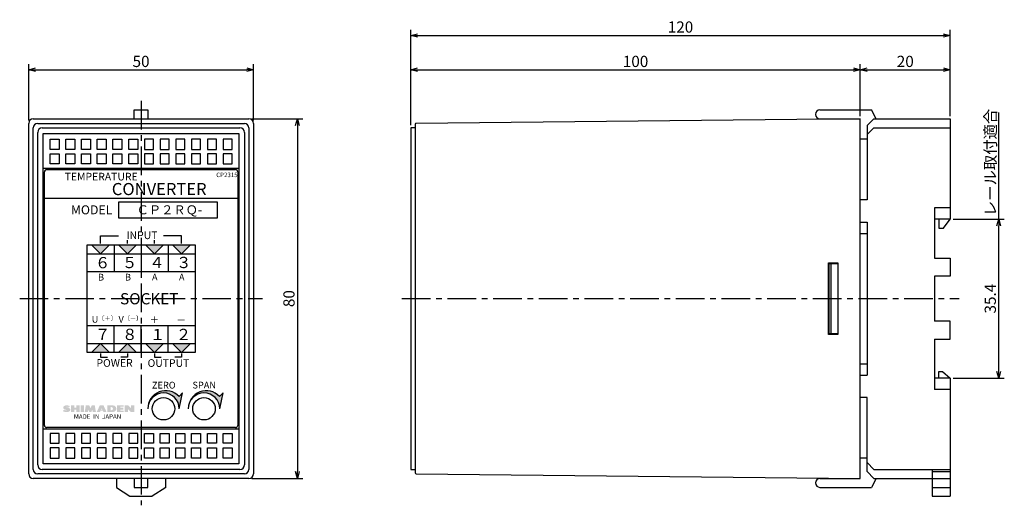
# Model space of a CAD drawing. Extents: x 52 to 399, y 44 to 273.
# Drawn here: x 52 to 271, y 60 to 168 of the extents above; entities that cross this region are included whole.
import ezdxf

# ---------------------------------------------------------------- set-up
doc = ezdxf.new("R2010")
doc.units = 0
doc.header["$LTSCALE"] = 0.2
doc.linetypes.add('CENTER', pattern=[50.8, 31.75, -6.35, 6.35, -6.35])
doc.layers.get('0').update_dxf_attribs({"linetype": 'CONTINUOUS'})
doc.layers.get('DEFPOINTS').update_dxf_attribs({"linetype": 'CONTINUOUS'})
doc.layers.add('画層1', color=7, linetype='CONTINUOUS')
doc.styles.get("Standard").update_dxf_attribs({"font": 'MS PMincho.ttf', "height": 2.5})
doc.styles.add('STYLE1', font='MS Gothic.ttf', dxfattribs={"height": 2.5})
doc.dimstyles.new('STANDARD_WS', dxfattribs={"dimtxt": 2.5, "dimasz": 1.5, "dimexe": 1.25, "dimexo": 0.625, "dimtad": 1, "dimdec": 4, "dimdsep": 46, "dimtxsty": 'STANDARD', "dimblk1": 'OPEN', "dimblk2": 'OPEN', "dimsah": 1, "dimcen": 2.5, "dimadec": 0, "dimazin": 0, "dimtfac": 1, "dimtdec": 4, "dimtmove": 0, "dimatfit": 3, "dimldrblk": 'OPEN', "dimfxl": 1, "dimtolj": 1, "dimtzin": 0, "dimarcsym": 0})

# ---------------------------------------------------------------- blocks, each defined once
blk = doc.blocks.new('_OPEN30')
at = {"color": 0, "linetype": 'ByBlock'}
for p, q in [((-1, 0.27), (0, 0)), ((0, 0), (-1, -0.27)), ((0, 0), (-1, 0))]:
    blk.add_line(p, q, dxfattribs=at)
blk = doc.blocks.new('*D191')
at = {"layer": 'DEFPOINTS', "color": 0}
for p in [(103, 146), (103, 66), (113.77, 66)]:
    blk.add_point(p, dxfattribs=at)
at = {"layer": '画層1', "color": 0, "lineweight": -2}
for p, q in [((103.62, 146), (115.02, 146)), ((113.77, 144.5), (113.77, 67.5)), ((103.62, 66), (115.02, 66))]:
    blk.add_line(p, q, dxfattribs=at)
at = {"layer": '画層1', "color": 0, "lineweight": -2, "xscale": 1.5, "yscale": 1.5, "zscale": 1.5}
for p, rotation in [((113.77, 146), 90), ((113.77, 66), 270)]:
    blk.add_blockref('_OPEN30', p, dxfattribs=dict(at, rotation=rotation))
at = {"layer": '画層1', "color": 0, "insert": (111.9, 106), "char_height": 2.5, "attachment_point": 5, "rotation": 90, "style": 'STYLE1'}
blk.add_mtext('\\A1;80', dxfattribs=at)
blk = doc.blocks.new('*D194')
at = {"layer": 'DEFPOINTS', "color": 0}
for p in [(259, 123.7), (269.78, 123.7), (259, 88.3)]:
    blk.add_point(p, dxfattribs=at)
at = {"layer": '画層1', "color": 0, "lineweight": -2}
for p, q in [((259.62, 123.7), (271.03, 123.7)), ((269.78, 89.8), (269.78, 122.2)), ((259.62, 88.3), (271.03, 88.3))]:
    blk.add_line(p, q, dxfattribs=at)
at = {"layer": '画層1', "color": 0, "lineweight": -2, "xscale": 1.5, "yscale": 1.5, "zscale": 1.5}
for p, rotation in [((269.78, 123.7), 90), ((269.78, 88.3), 270)]:
    blk.add_blockref('_OPEN30', p, dxfattribs=dict(at, rotation=rotation))
at = {"layer": '画層1', "color": 0, "insert": (267.91, 106), "char_height": 2.5, "attachment_point": 5, "rotation": 90, "style": 'STYLE1'}
blk.add_mtext('\\A1;35.4', dxfattribs=at)
blk = doc.blocks.new('*D197')
at = {"layer": 'DEFPOINTS', "color": 0}
for p in [(104, 156.92), (54, 145), (104, 145)]:
    blk.add_point(p, dxfattribs=at)
at = {"layer": '画層1', "color": 0, "lineweight": -2}
for p, q in [((54, 145.62), (54, 158.17)), ((104, 145.62), (104, 158.17)), ((55.5, 156.92), (102.5, 156.92))]:
    blk.add_line(p, q, dxfattribs=at)
at = {"layer": '画層1', "color": 0, "lineweight": -2, "xscale": 1.5, "yscale": 1.5, "zscale": 1.5, "rotation": 180}
blk.add_blockref('_OPEN30', (54, 156.92), dxfattribs=at)
at = {"layer": '画層1', "color": 0, "lineweight": -2, "xscale": 1.5, "yscale": 1.5, "zscale": 1.5}
blk.add_blockref('_OPEN30', (104, 156.92), dxfattribs=at)
at = {"layer": '画層1', "color": 0, "insert": (79, 158.79), "char_height": 2.5, "attachment_point": 5, "style": 'STYLE1'}
blk.add_mtext('\\A1;50', dxfattribs=at)
blk = doc.blocks.new('*D212')
at = {"layer": 'DEFPOINTS', "color": 0}
for p in [(259, 164.56), (259, 146), (139, 144)]:
    blk.add_point(p, dxfattribs=at)
at = {"layer": '画層1', "color": 0, "lineweight": -2}
for p, q in [((139, 144.62), (139, 165.81)), ((140.5, 164.56), (257.5, 164.56)), ((259, 146.62), (259, 165.81))]:
    blk.add_line(p, q, dxfattribs=at)
at = {"layer": '画層1', "color": 0, "lineweight": -2, "xscale": 1.5, "yscale": 1.5, "zscale": 1.5, "rotation": 180}
blk.add_blockref('_OPEN30', (139, 164.56), dxfattribs=at)
at = {"layer": '画層1', "color": 0, "lineweight": -2, "xscale": 1.5, "yscale": 1.5, "zscale": 1.5}
blk.add_blockref('_OPEN30', (259, 164.56), dxfattribs=at)
at = {"layer": '画層1', "color": 0, "insert": (199, 166.44), "char_height": 2.5, "attachment_point": 5, "style": 'STYLE1'}
blk.add_mtext('\\A1;120', dxfattribs=at)
blk = doc.blocks.new('*D213')
at = {"layer": 'DEFPOINTS', "color": 0}
for p in [(239, 156.92), (239, 146), (139, 144)]:
    blk.add_point(p, dxfattribs=at)
at = {"layer": '画層1', "color": 0, "lineweight": -2}
for p, q in [((139, 144.62), (139, 158.17)), ((239, 146.62), (239, 158.17)), ((140.5, 156.92), (237.5, 156.92))]:
    blk.add_line(p, q, dxfattribs=at)
at = {"layer": '画層1', "color": 0, "lineweight": -2, "xscale": 1.5, "yscale": 1.5, "zscale": 1.5, "rotation": 180}
blk.add_blockref('_OPEN30', (139, 156.92), dxfattribs=at)
at = {"layer": '画層1', "color": 0, "lineweight": -2, "xscale": 1.5, "yscale": 1.5, "zscale": 1.5}
blk.add_blockref('_OPEN30', (239, 156.92), dxfattribs=at)
at = {"layer": '画層1', "color": 0, "insert": (189, 158.79), "char_height": 2.5, "attachment_point": 5, "style": 'STYLE1'}
blk.add_mtext('\\A1;100', dxfattribs=at)
blk = doc.blocks.new('*D214')
at = {"layer": 'DEFPOINTS', "color": 0}
for p in [(259, 156.92), (239, 146), (259, 146)]:
    blk.add_point(p, dxfattribs=at)
at = {"layer": '画層1', "color": 0, "lineweight": -2}
for p, q in [((239, 146.62), (239, 158.17)), ((259, 146.62), (259, 158.17)), ((240.5, 156.92), (257.5, 156.92))]:
    blk.add_line(p, q, dxfattribs=at)
at = {"layer": '画層1', "color": 0, "lineweight": -2, "xscale": 1.5, "yscale": 1.5, "zscale": 1.5, "rotation": 180}
blk.add_blockref('_OPEN30', (239, 156.92), dxfattribs=at)
at = {"layer": '画層1', "color": 0, "lineweight": -2, "xscale": 1.5, "yscale": 1.5, "zscale": 1.5}
blk.add_blockref('_OPEN30', (259, 156.92), dxfattribs=at)
at = {"layer": '画層1', "color": 0, "insert": (249, 158.79), "char_height": 2.5, "attachment_point": 5, "style": 'STYLE1'}
blk.add_mtext('\\A1;20', dxfattribs=at)

msp = doc.modelspace()

# ---------------------------------------------------------------- hatches: boundary and pattern name
at = {"layer": '画層1'}
h = msp.add_hatch(color=1, dxfattribs=at)
h.paths.add_polyline_path([(72, 118), (68, 118), (70, 116)])
h.paths.add_polyline_path([(78, 118), (74, 118), (76, 116)])
h.paths.add_polyline_path([(80, 118), (82, 116), (84, 118)])
h.paths.add_polyline_path([(86, 118), (88, 116), (90, 118)])
h.paths.add_polyline_path([(90, 96), (86, 96), (88, 94)])
h.paths.add_polyline_path([(80, 96), (82, 94), (84, 96)])
h.paths.add_polyline_path([(78, 94), (76, 96), (74, 94)])
h.paths.add_polyline_path([(68, 94), (72, 94), (70, 96)])
h.paths.add_polyline_path([(80.5, 81.5, -1), (87.5, 81.5), (88.25, 85), (87.45066, 84.20066, 0.684284747)])
h.paths.add_polyline_path([(89.5, 81.5, -1), (96.5, 81.5), (97.25, 85), (96.45066, 84.20066, 0.684284747)])
h = msp.add_hatch(color=1, dxfattribs=at)
edge = h.paths.add_edge_path()
edge.add_ellipse((62.50124, 81.26705), major_axis=(-0.77562, 0), ratio=0.660714286, start_angle=90, end_angle=270)
edge.add_arc((62.50124, 81.86262), 0.0831, 90, 270, ccw=False)
edge.add_arc((62.55102, 80.87679), 1.07009, 63.5562175, 92.6664664, ccw=False)
edge.add_line((63.02755, 81.83492), (63.13835, 82.08422))
edge.add_arc((62.46056, 80.78592), 1.46459, 62.4325781, 90.5759553)
edge.add_ellipse((62.44583, 81.73796), major_axis=(0.7546, 0), ratio=0.679123193, start_angle=90, end_angle=270)
edge.add_arc((62.44583, 81.1424), 0.0831, -90, 90, ccw=False)
edge.add_arc((62.37504, 82.50587), 1.44831, 244.5783359, 272.8017992, ccw=False)
edge.add_line((61.75331, 81.1978), (61.61481, 80.94849))
edge.add_arc((62.44165, 82.60526), 1.85164, 243.4777171, 271.8441083)
h.paths.add_polyline_path([(65.32672, 82.22273), (64.6065, 82.22273), (64.6065, 81.69641), (64.16329, 81.69641), (64.16329, 82.22273), (63.44306, 82.22273), (63.44306, 80.78229), (64.16329, 80.78229), (64.16329, 81.3086), (64.6065, 81.3086), (64.6065, 80.78229), (65.32672, 80.78229)])
h.paths.add_polyline_path([(66.26855, 82.22273), (65.54833, 82.22273), (65.54833, 80.78229), (66.26855, 80.78229)])
h.paths.add_polyline_path([(68.70622, 82.22273), (68.0414, 82.22273), (67.73669, 81.61331), (67.48739, 82.22273), (66.71176, 82.22273), (66.46245, 80.78229), (67.15498, 80.78229), (67.23808, 81.2532), (67.48739, 80.78229), (67.9306, 80.78229), (68.15221, 81.2532), (68.26301, 80.78229), (68.95553, 80.78229)])
h.paths.add_polyline_path([(70.64528, 82.22273), (69.81425, 82.22273), (69.14944, 80.78229), (69.86966, 80.78229), (69.98969, 81.05929), (70.50678, 81.05929), (70.64528, 80.78229), (71.3101, 80.78229)])
h.paths.add_polyline_path([(70.09773, 81.3086), (70.22977, 81.61331), (70.38212, 81.3086)], flags=16)
h.paths.add_polyline_path([(72.77824, 82.22273), (71.50401, 82.22273), (71.50401, 80.78229), (72.77824, 80.78229, 1)])
h.paths.add_polyline_path([(72.22423, 81.86262), (72.39043, 81.86262, -1), (72.39043, 81.1424), (72.22423, 81.1424)], flags=16)
h.paths.add_polyline_path([(74.41259, 81.3086), (75.04971, 81.3086), (75.04971, 81.69641), (74.41259, 81.69641), (74.41259, 81.91802), (75.16052, 81.91802), (75.16052, 82.22273), (73.66467, 82.22273), (73.66467, 80.78229), (75.16052, 80.78229), (75.16052, 81.08699), (74.41259, 81.08699)])
h.paths.add_polyline_path([(76.07464, 81.44711), (76.73946, 80.78229), (77.51509, 80.78229), (77.51509, 82.22273), (76.79486, 82.22273), (76.79486, 81.61331), (76.18545, 82.22273), (75.35442, 82.22273), (75.35442, 80.78229), (76.07464, 80.78229)])

# ---------------------------------------------------------------- linework, layer by layer
at = {"layer": '画層1', "color": 1, "linetype": 'CENTER'}
for p, q in [((79, 150), (79, 60)), ((52, 106), (106, 106)), ((137, 106), (261, 106))]:
    msp.add_line(p, q, dxfattribs=at)
at = {"layer": '画層1', "color": 3}
for p, q in [((77.5, 148), (80.5, 148)), ((77.5, 146), (77.5, 148)), ((80.5, 148), (80.5, 146)), ((230, 148), (241.5, 148)), ((242.5, 146), (241.5, 148)), ((54, 67), (54, 145)), ((55, 146), (103, 146)), ((56, 145), (102, 145)), ((104, 145), (104, 67)), ((140, 144.80201), (140, 67.19799)), ((239, 146), (140.19798, 145.002)), ((230, 146), (239, 146)), ((239, 66), (239, 146)), ((242, 146), (240.5, 144.5)), ((242, 146), (259, 146)), ((259, 146), (259, 123.7)), ((55, 68), (55, 144)), ((56, 69), (56, 143)), ((57, 144), (101, 144)), ((57.25, 69.25), (57.25, 142.75)), ((57.25, 142.75), (100.75, 142.75)), ((100.75, 142.75), (100.75, 69.25)), ((102, 143), (102, 69)), ((103, 144), (103, 68)), ((139, 144), (139, 68)), ((140, 144), (139, 144)), ((240.5, 144.5), (240.5, 128)), ((242, 144), (240.5, 142.5)), ((242, 144), (259, 144)), ((58.75, 139.2), (58.75, 141.5)), ((58.75, 141.5), (60.75, 141.5)), ((60.75, 141.5), (60.75, 139.2)), ((62.25, 139.2), (62.25, 141.5)), ((62.25, 141.5), (64.25, 141.5)), ((64.25, 141.5), (64.25, 139.2)), ((65.75, 139.2), (65.75, 141.5)), ((65.75, 141.5), (67.75, 141.5)), ((67.75, 141.5), (67.75, 139.2)), ((69.25, 139.2), (69.25, 141.5)), ((69.25, 141.5), (71.25, 141.5)), ((71.25, 141.5), (71.25, 139.2)), ((72.75, 139.2), (72.75, 141.5)), ((72.75, 141.5), (74.75, 141.5)), ((74.75, 141.5), (74.75, 139.2)), ((76.25, 139.2), (76.25, 141.5)), ((76.25, 141.5), (78.25, 141.5)), ((78.25, 141.5), (78.25, 139.2)), ((79.75, 141.5), (79.75, 139.2)), ((81.75, 141.5), (79.75, 141.5)), ((81.75, 139.2), (81.75, 141.5)), ((83.25, 141.5), (83.25, 139.2)), ((85.25, 141.5), (83.25, 141.5)), ((85.25, 139.2), (85.25, 141.5)), ((86.75, 141.5), (86.75, 139.2)), ((88.75, 141.5), (86.75, 141.5)), ((88.75, 139.2), (88.75, 141.5)), ((90.25, 141.5), (90.25, 139.2)), ((92.25, 141.5), (90.25, 141.5)), ((92.25, 139.2), (92.25, 141.5)), ((93.75, 141.5), (93.75, 139.2)), ((95.75, 141.5), (93.75, 141.5)), ((95.75, 139.2), (95.75, 141.5)), ((99.25, 141.5), (97.25, 141.5)), ((97.25, 141.5), (97.25, 139.2)), ((99.25, 139.2), (99.25, 141.5)), ((240.5, 141.5), (239, 141.5)), ((60.75, 139.2), (58.75, 139.2)), ((58.75, 138.2), (60.75, 138.2)), ((58.75, 136), (58.75, 138.2)), ((60.75, 138.2), (60.75, 136)), ((64.25, 139.2), (62.25, 139.2)), ((62.25, 136), (62.25, 138.2)), ((62.25, 138.2), (64.25, 138.2)), ((64.25, 138.2), (64.25, 136)), ((67.75, 139.2), (65.75, 139.2)), ((65.75, 138.2), (67.75, 138.2)), ((65.75, 136), (65.75, 138.2)), ((67.75, 138.2), (67.75, 136)), ((71.25, 139.2), (69.25, 139.2)), ((69.25, 136), (69.25, 138.2)), ((69.25, 138.2), (71.25, 138.2)), ((71.25, 138.2), (71.25, 136)), ((74.75, 139.2), (72.75, 139.2)), ((72.75, 136), (72.75, 138.2)), ((72.75, 138.2), (74.75, 138.2)), ((74.75, 138.2), (74.75, 136)), ((78.25, 139.2), (76.25, 139.2)), ((76.25, 136), (76.25, 138.2)), ((76.25, 138.2), (78.25, 138.2)), ((78.25, 138.2), (78.25, 136)), ((79.75, 139.2), (81.75, 139.2)), ((81.75, 138.2), (79.75, 138.2)), ((79.75, 138.2), (79.75, 136)), ((81.75, 136), (81.75, 138.2)), ((83.25, 139.2), (85.25, 139.2)), ((85.25, 138.2), (83.25, 138.2)), ((83.25, 138.2), (83.25, 136)), ((85.25, 136), (85.25, 138.2)), ((86.75, 139.2), (88.75, 139.2)), ((86.75, 138.2), (86.75, 136)), ((88.75, 138.2), (86.75, 138.2)), ((88.75, 136), (88.75, 138.2)), ((90.25, 139.2), (92.25, 139.2)), ((92.25, 138.2), (90.25, 138.2)), ((90.25, 138.2), (90.25, 136)), ((92.25, 136), (92.25, 138.2)), ((93.75, 139.2), (95.75, 139.2)), ((95.75, 138.2), (93.75, 138.2)), ((93.75, 138.2), (93.75, 136)), ((95.75, 136), (95.75, 138.2)), ((97.25, 139.2), (99.25, 139.2)), ((99.25, 138.2), (97.25, 138.2)), ((97.25, 138.2), (97.25, 136)), ((99.25, 136), (99.25, 138.2)), ((60.75, 136), (58.75, 136)), ((64.25, 136), (62.25, 136)), ((67.75, 136), (65.75, 136)), ((71.25, 136), (69.25, 136)), ((74.75, 136), (72.75, 136)), ((78.25, 136), (76.25, 136)), ((79.75, 136), (81.75, 136)), ((83.25, 136), (85.25, 136)), ((86.75, 136), (88.75, 136)), ((90.25, 136), (92.25, 136)), ((93.75, 136), (95.75, 136)), ((97.25, 136), (99.25, 136)), ((57.25, 135), (100.75, 135)), ((57.5, 77.8), (57.5, 134.2)), ((58, 134.7), (100, 134.7)), ((100.5, 134.2), (100.5, 77.8)), ((96, 127.5), (74, 127.5)), ((74, 127.5), (74, 124)), ((96, 124), (96, 127.5)), ((240.5, 128), (239, 128)), ((255.5, 126.2), (255.5, 115)), ((259, 126.2), (255.5, 126.2)), ((74, 124), (96, 124)), ((239, 123), (240.5, 123)), ((240.5, 123), (240.5, 89)), ((259, 123.7), (255.5, 123.7)), ((256.5, 123.7), (256.5, 121.7)), ((257.5, 121.7), (259, 123.7)), ((239, 120.5), (240.5, 120.5)), ((256.5, 121.7), (257.5, 121.7)), ((67, 118), (91, 118)), ((67, 94), (67, 118)), ((73, 118), (73, 112)), ((79, 118), (79, 112)), ((85, 118), (85, 112)), ((91, 118), (91, 94)), ((67, 116), (91, 116)), ((231.9, 98), (231.9, 114)), ((231.9, 114), (234, 114)), ((234, 114), (234, 98)), ((255.5, 115), (259, 115)), ((259, 115), (259, 111)), ((67, 112), (91, 112)), ((232, 113.75), (232, 98.25)), ((234, 113.75), (232, 113.75)), ((232.5, 98.25), (232.5, 113.75)), ((255.5, 111), (255.5, 101)), ((259, 111), (255.5, 111)), ((259, 101), (255.5, 101)), ((259, 97), (259, 101)), ((67, 100), (91, 100)), ((73, 94), (73, 100)), ((79, 94), (79, 100)), ((85, 94), (85, 100)), ((234, 98), (231.9, 98)), ((232, 98.25), (234, 98.25)), ((255.5, 97), (255.5, 85.8)), ((255.5, 97), (259, 97)), ((67, 96), (91, 96)), ((91, 94), (67, 94)), ((239, 91.5), (240.5, 91.5)), ((239, 89), (240.5, 89)), ((259, 88.3), (255.5, 88.3)), ((256.5, 89.8), (257.25, 89.8)), ((256.5, 88.3), (256.5, 89.8)), ((257.25, 89.8), (259, 88.3)), ((259, 88.3), (259, 62)), ((259, 85.8), (255.5, 85.8)), ((240.5, 84), (239, 84)), ((240.5, 67.5), (240.5, 84)), ((57.25, 77), (100.75, 77)), ((100, 77.3), (58, 77.3)), ((60.75, 76), (58.75, 76)), ((58.75, 76), (58.75, 73.8)), ((60.75, 73.8), (60.75, 76)), ((64.25, 76), (62.25, 76)), ((62.25, 76), (62.25, 73.8)), ((64.25, 73.8), (64.25, 76)), ((67.75, 76), (65.75, 76)), ((65.75, 76), (65.75, 73.8)), ((67.75, 73.8), (67.75, 76)), ((69.25, 76), (69.25, 73.8)), ((71.25, 76), (69.25, 76)), ((71.25, 73.8), (71.25, 76)), ((74.75, 76), (72.75, 76)), ((72.75, 76), (72.75, 73.8)), ((74.75, 73.8), (74.75, 76)), ((78.25, 76), (76.25, 76)), ((76.25, 76), (76.25, 73.8)), ((78.25, 73.8), (78.25, 76)), ((79.75, 73.8), (79.75, 76)), ((79.75, 76), (81.75, 76)), ((81.75, 76), (81.75, 73.8)), ((83.25, 76), (85.25, 76)), ((83.25, 73.8), (83.25, 76)), ((85.25, 76), (85.25, 73.8)), ((86.75, 76), (88.75, 76)), ((86.75, 73.8), (86.75, 76)), ((88.75, 76), (88.75, 73.8)), ((90.25, 76), (92.25, 76)), ((90.25, 73.8), (90.25, 76)), ((92.25, 76), (92.25, 73.8)), ((93.75, 76), (95.75, 76)), ((93.75, 73.8), (93.75, 76)), ((95.75, 76), (95.75, 73.8)), ((97.25, 76), (99.25, 76)), ((97.25, 73.8), (97.25, 76)), ((99.25, 76), (99.25, 73.8)), ((58.75, 73.8), (60.75, 73.8)), ((58.75, 72.8), (58.75, 70.5)), ((60.75, 72.8), (58.75, 72.8)), ((60.75, 70.5), (60.75, 72.8)), ((62.25, 73.8), (64.25, 73.8)), ((62.25, 72.8), (62.25, 70.5)), ((64.25, 72.8), (62.25, 72.8)), ((64.25, 70.5), (64.25, 72.8)), ((65.75, 73.8), (67.75, 73.8)), ((65.75, 72.8), (65.75, 70.5)), ((67.75, 72.8), (65.75, 72.8)), ((67.75, 70.5), (67.75, 72.8)), ((69.25, 73.8), (71.25, 73.8)), ((69.25, 72.8), (69.25, 70.5)), ((71.25, 72.8), (69.25, 72.8)), ((71.25, 70.5), (71.25, 72.8)), ((72.75, 73.8), (74.75, 73.8)), ((72.75, 72.8), (72.75, 70.5)), ((74.75, 72.8), (72.75, 72.8)), ((74.75, 70.5), (74.75, 72.8)), ((76.25, 73.8), (78.25, 73.8)), ((76.25, 72.8), (76.25, 70.5)), ((78.25, 72.8), (76.25, 72.8)), ((78.25, 70.5), (78.25, 72.8)), ((81.75, 73.8), (79.75, 73.8)), ((79.75, 70.5), (79.75, 72.8)), ((79.75, 72.8), (81.75, 72.8)), ((81.75, 72.8), (81.75, 70.5)), ((85.25, 73.8), (83.25, 73.8)), ((83.25, 70.5), (83.25, 72.8)), ((83.25, 72.8), (85.25, 72.8)), ((85.25, 72.8), (85.25, 70.5)), ((88.75, 73.8), (86.75, 73.8)), ((86.75, 70.5), (86.75, 72.8)), ((86.75, 72.8), (88.75, 72.8)), ((88.75, 72.8), (88.75, 70.5)), ((92.25, 73.8), (90.25, 73.8)), ((90.25, 70.5), (90.25, 72.8)), ((90.25, 72.8), (92.25, 72.8)), ((92.25, 72.8), (92.25, 70.5)), ((95.75, 73.8), (93.75, 73.8)), ((93.75, 70.5), (93.75, 72.8)), ((93.75, 72.8), (95.75, 72.8)), ((95.75, 72.8), (95.75, 70.5)), ((99.25, 73.8), (97.25, 73.8)), ((97.25, 72.8), (99.25, 72.8)), ((97.25, 70.5), (97.25, 72.8)), ((99.25, 72.8), (99.25, 70.5)), ((58.75, 70.5), (60.75, 70.5)), ((62.25, 70.5), (64.25, 70.5)), ((65.75, 70.5), (67.75, 70.5)), ((69.25, 70.5), (71.25, 70.5)), ((72.75, 70.5), (74.75, 70.5)), ((76.25, 70.5), (78.25, 70.5)), ((81.75, 70.5), (79.75, 70.5)), ((85.25, 70.5), (83.25, 70.5)), ((88.75, 70.5), (86.75, 70.5)), ((92.25, 70.5), (90.25, 70.5)), ((95.75, 70.5), (93.75, 70.5)), ((99.25, 70.5), (97.25, 70.5)), ((240.5, 70.5), (239, 70.5)), ((101, 68), (57, 68)), ((100.75, 69.25), (57.25, 69.25)), ((139, 68), (140, 68)), ((242, 68), (240.5, 69.5)), ((242, 68), (259, 68)), ((255, 68), (255, 62)), ((103, 66), (55, 66)), ((102, 67), (56, 67)), ((73.5, 66), (73.5, 64)), ((77.5, 66), (77.5, 64)), ((80.5, 64), (80.5, 66)), ((84.5, 64), (84.5, 66)), ((140.19798, 66.998), (239, 66)), ((230, 66), (239, 66)), ((242, 66), (240.5, 67.5)), ((242.5, 66), (241.5, 64)), ((242, 66), (259, 66)), ((255, 67.5), (259, 67.5)), ((73.5, 64), (76.5, 62)), ((77.5, 64), (80.5, 64)), ((84.5, 64), (81.5, 62)), ((230, 64), (241.5, 64)), ((255, 64), (259, 64)), ((76.5, 62), (81.5, 62)), ((255, 62), (259, 62))]:
    msp.add_line(p, q, dxfattribs=at)
at = {"layer": '画層1', "color": 1}
for p, q in [((269.78338, 123.7), (269.78338, 147.43859)), ((70, 116), (68, 118)), ((70, 116), (72, 118)), ((76, 116), (74, 118)), ((76, 116), (78, 118)), ((82, 116), (80, 118)), ((82, 116), (84, 118)), ((88, 116), (86, 118)), ((88, 116), (90, 118)), ((70, 96), (68, 94)), ((70, 96), (72, 94)), ((76, 96), (74, 94)), ((76, 96), (78, 94)), ((82, 94), (80, 96)), ((82, 94), (84, 96)), ((88, 94), (86, 96)), ((88, 94), (90, 96)), ((88.25, 85), (87.45066, 84.20066)), ((87.5, 81.5), (88.25, 85)), ((97.25, 85), (96.45066, 84.20066)), ((96.5, 81.5), (97.25, 85))]:
    msp.add_line(p, q, dxfattribs=at)
at = {"layer": '画層1', "color": 4}
for p, q in [((57.5, 128.35), (100.5, 128.35)), ((70, 120), (74, 120)), ((70, 118.25), (70, 120)), ((76, 118.25), (76, 119)), ((82, 118.25), (82, 119)), ((88, 120), (84, 120)), ((88, 118.25), (88, 120)), ((70, 93.75), (70, 93)), ((70, 93), (71.5, 93)), ((76, 93), (74.5, 93)), ((76, 93.75), (76, 93)), ((82, 93.75), (82, 93)), ((82, 93), (83.5, 93)), ((88, 93), (86.5, 93)), ((88, 93.75), (88, 93))]:
    msp.add_line(p, q, dxfattribs=at)
at = {"layer": '画層1', "color": 3}
for centre in [(84, 81.5), (93, 81.5)]:
    msp.add_circle(centre, 2.5, dxfattribs=at)
for centre, radius, start, end in [((230, 147), 1, 90, 270), ((55, 145), 1, 90, 180), ((56, 144), 1, 90, 180), ((102, 144), 1, 0, 90), ((103, 145), 1, 0, 90), ((140.2, 144.80201), 0.2, 90.5787256, 180), ((57, 143), 1, 90, 180), ((101, 143), 1, 0, 90), ((58, 134.2), 0.5, 90, 180), ((100, 134.2), 0.5, 0, 90), ((58, 77.8), 0.5, 180, 270), ((100, 77.8), 0.5, 270, 0), ((56, 68), 1, 180, 270), ((57, 69), 1, 180, 270), ((101, 69), 1, 270, 0), ((102, 68), 1, 270, 0), ((55, 67), 1, 180, 270), ((103, 67), 1, 270, 0), ((140.2, 67.19799), 0.2, 180, 269.4212744), ((230, 65), 1, 90, 270)]:
    msp.add_arc(centre, radius, start, end, dxfattribs=at)
at = {"layer": '画層1', "color": 1}
for centre, radius, start in [((84.5, 81.5), 4, 42.4670354), ((93.5, 81.5), 4, 42.4670354), ((84, 81.5), 3.5, 0), ((93, 81.5), 3.5, 0)]:
    msp.add_arc(centre, radius, start, 180, dxfattribs=at)

# ---------------------------------------------------------------- texts
at = {"layer": '画層1', "color": 1, "insert": (266.67828, 124.36748), "char_height": 2.5, "width": 29.3003, "attachment_point": 1, "rotation": 90, "style": 'STYLE1'}
msp.add_mtext('レール取付適合', dxfattribs=at)
at = {"layer": '画層1', "color": 1, "attachment_point": 1, "style": 'STYLE1'}
for s, insert, char_height, width in [('{\\fＭＳ Ｐゴシック|b0|i0|c128|p50;TEMPERATURE}', (61.99562, 134.00051), 1.7, 18.4376661), ('CP2315', (95.71763, 134.03428), 1, 5.1159184), ('{\\fＭＳ Ｐゴシック|b0|i0|c128|p50;CONVERTER}', (72.48843, 131.7304), 2.7, 18.4377), ('{\\fＭＳ Ｐゴシック|b0|i0|c128|p50;MODEL}', (63.404, 126.76252), 2, 18.4377), ('{\\fＭＳ Ｐゴシック|b0|i0|c128|p50;ＣＰ２ＲＱ-}', (78.00702, 126.76252), 2, 18.4377), ('{\\fＭＳ Ｐゴシック|b0|i0|c128|p50;INPUT}', (75.76352, 120.94806), 1.7, 18.4377), ('{\\fＭＳ Ｐゴシック|b0|i0|c128|p50;６}', (68.74353, 115.25762), 2.5, 4.7801352), ('{\\fＭＳ Ｐゴシック|b0|i0|c128|p50;５}', (74.76078, 115.28393), 2.5, 4.7801), ('{\\fＭＳ Ｐゴシック|b0|i0|c128|p50;４}', (80.82138, 115.29184), 2.5, 4.7801), ('{\\fＭＳ Ｐゴシック|b0|i0|c128|p50;３}', (86.78913, 115.2915), 2.5, 4.7801), ('{\\fＭＳ Ｐゴシック|b0|i0|c128|p50;B}', (69.42511, 111.52132), 1.5, 3.8696346), ('{\\fＭＳ Ｐゴシック|b0|i0|c128|p50;B}', (75.42511, 111.52132), 1.5, 3.8696346), ('{\\fＭＳ Ｐゴシック|b0|i0|c128|p50;A}', (81.42225, 111.54259), 1.5, 3.8696), ('{\\fＭＳ Ｐゴシック|b0|i0|c128|p50;A}', (87.42225, 111.54259), 1.5, 3.8696), ('SOCKET', (74.32586, 107.22493), 2.5, 18.4377), ('{\\fＭＳ Ｐゴシック|b0|i0|c128|p50;U\\H0.6667x;〔＋〕}', (68.02334, 102.13887), 1.5, 5.1216), ('{\\fＭＳ Ｐゴシック|b0|i0|c128|p50;V\\H0.6667x;〔－〕}', (73.98415, 102.13887), 1.5, 5.1216), ('{\\fＭＳ Ｐゴシック|b0|i0|c128|p50;＋}', (80.91018, 102.05497), 1.5, 3.8696), ('{\\fＭＳ Ｐゴシック|b0|i0|c128|p50;－}', (86.89871, 101.98952), 1.5, 3.8696), ('{\\fＭＳ Ｐゴシック|b0|i0|c128|p50;７}', (68.74972, 99.31158), 2.5, 4.7801), ('{\\fＭＳ Ｐゴシック|b0|i0|c128|p50;８}', (74.78363, 99.28621), 2.5, 4.7801), ('{\\fＭＳ Ｐゴシック|b0|i0|c128|p50;１}', (80.97152, 99.26617), 2.5, 4.7801), ('{\\fＭＳ Ｐゴシック|b0|i0|c128|p50;２}', (86.74141, 99.27799), 2.5, 4.7801), ('{\\fＭＳ Ｐゴシック|b0|i0|c128|p50;POWER}', (69.07739, 92.53522), 1.7, 18.4377), ('{\\fＭＳ Ｐゴシック|b0|i0|c128|p50;OUTPUT}', (80.44498, 92.50793), 1.7, 18.4377), ('{\\fＭＳ Ｐゴシック|b0|i0|c128|p50;ZERO}', (81.43128, 87.48856), 1.5, 3.8696), ('{\\fＭＳ Ｐゴシック|b0|i0|c128|p50;SPAN}', (90.43387, 87.49788), 1.5, 3.8696), ('{\\fＭＳ Ｐゴシック|b0|i0|c128|p50;MADE  IN  JAPAN}', (64.05156, 80.24772), 1, 16.389)]:
    msp.add_mtext(s, dxfattribs=dict(at, insert=insert, char_height=char_height, width=width))

# ---------------------------------------------------------------- dimensions: what is measured, and where the dimension line sits
at = {"layer": '画層1', "color": 1}
for base, p1, p2, override, picture, middle in [((259, 164.56132), (139, 144), (259, 146), {"dimasz": 1.5, "dimtxsty": 'STYLE1', "dimblk1": 'OPEN30', "dimblk2": 'OPEN30', "dimsah": 1, "dimldrblk": 'OPEN30'}, '*D212', (199, 166.43632)), ((104, 156.91806), (54, 145), (104, 145), {"dimasz": 1.5, "dimtxsty": 'STYLE1', "dimblk1": 'OPEN30', "dimblk2": 'OPEN30', "dimsah": 1, "dimldrblk": 'OPEN30'}, '*D197', (79, 158.79306)), ((239, 156.91806), (139, 144), (239, 146), {"dimasz": 1.5, "dimtxsty": 'STYLE1', "dimblk1": 'OPEN30', "dimblk2": 'OPEN30', "dimsah": 1, "dimldrblk": 'OPEN30'}, '*D213', (189, 158.79306)), ((259, 156.91806), (239, 146), (259, 146), {"dimasz": 1.5, "dimtxsty": 'STYLE1', "dimblk1": 'OPEN30', "dimblk2": 'OPEN30', "dimsah": 1, "dimtmove": 1, "dimldrblk": 'OPEN30'}, '*D214', (249, 158.79306))]:
    dim = msp.add_linear_dim(base=base, p1=p1, p2=p2, dimstyle='STANDARD_WS', override=override, dxfattribs=at)
    dim.commit()
    dim.dimension.update_dxf_attribs({"geometry": picture, "text_midpoint": middle})
for base, p1, p2, picture, middle in [((113.77085, 66), (103, 146), (103, 66), '*D191', (111.89585, 106)), ((269.78338, 123.7), (259, 88.3), (259, 123.7), '*D194', (267.90838, 106))]:
    dim = msp.add_linear_dim(base=base, p1=p1, p2=p2, angle=90, dimstyle='STANDARD_WS', override={"dimasz": 1.5, "dimtxsty": 'STYLE1', "dimblk1": 'OPEN30', "dimblk2": 'OPEN30', "dimsah": 1, "dimldrblk": 'OPEN30'}, dxfattribs=at)
    dim.commit()
    dim.dimension.update_dxf_attribs({"geometry": picture, "text_midpoint": middle})

doc.saveas('drawing.dxf')
